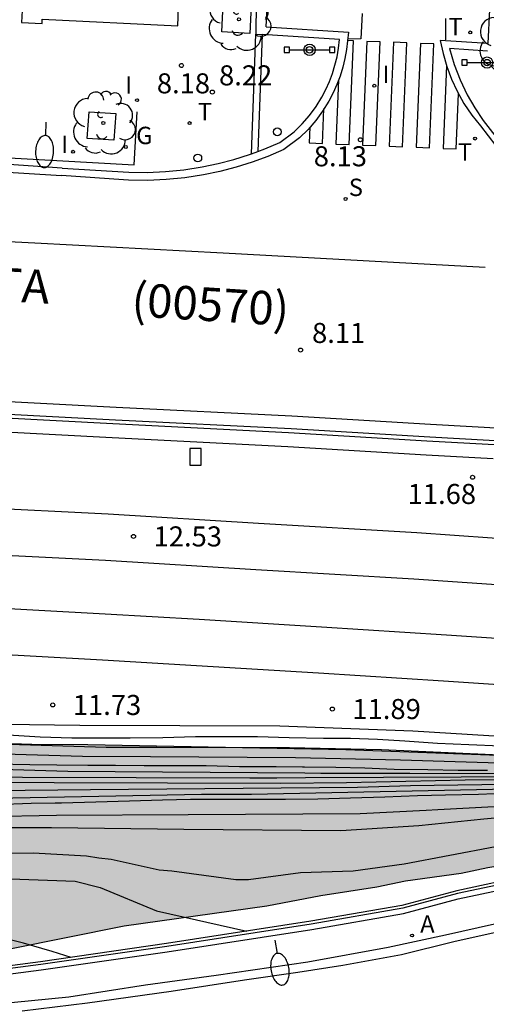
# Model space of a CAD drawing. Units: millimetres. Extents: x 583443 to 583795, y 4797039 to 4797291.
# Drawn here: x 583570 to 583587, y 4797087 to 4797124 of the extents above; entities that cross this region are included whole.
import ezdxf

# ---------------------------------------------------------------- set-up
doc = ezdxf.new("R2010")
doc.units = ezdxf.units.MM
for name, color, linetype in [('020104', 34, 'Continuous'), ('020204', 9, 'Continuous'), ('020308', 9, 'Continuous'), ('060108', 9, 'Continuous'), ('060113', 4, 'Continuous'), ('060124', 9, 'Continuous'), ('060145', 9, 'Continuous'), ('070105', 6, 'Continuous'), ('070108', 9, 'VALLA'), ('070110', 9, 'Continuous'), ('080302', 9, 'Continuous'), ('080312', 8, 'Continuous'), ('090210', 9, 'Continuous'), ('100101', 9, 'Continuous'), ('100106', 63, 'Continuous'), ('100107', 3, 'Continuous'), ('100202', 3, 'Continuous'), ('200205', 4, 'Continuous'), ('200305', 4, 'Continuous'), ('210102', 4, 'Continuous'), ('210204', 9, 'Continuous'), ('210304', 9, 'Continuous'), ('230204', 9, 'Continuous'), ('230304', 9, 'Continuous'), ('240205', 1, 'Continuous'), ('240305', 1, 'Continuous'), ('250202', 9, 'Continuous'), ('260101', 9, 'Continuous'), ('260202', 9, 'Continuous'), ('270204', 9, 'Continuous'), ('270304', 9, 'Continuous'), ('990504', 63, 'Continuous')]:
    doc.layers.add(name, color=color, linetype=linetype)
doc.layers.add('020105', color=24, linetype='Continuous', lineweight=30)
doc.layers.add('060118', color=9, linetype='Continuous', lineweight=30)
doc.styles.add('ARIAL', font='ARIAL.TTF', dxfattribs={"height": 1})
doc.styles.add('ARIALI', font='ARIALI.TTF', dxfattribs={"height": 1})
doc.styles.add('ROMANS', font='romans__.ttf', dxfattribs={"height": 1})
doc.linetypes.add('VALLA', pattern='A,1,[200,DONOSTI.shx,S=0.1,R=0,X=0,Y=0],1', length=2)

# ---------------------------------------------------------------- blocks, each defined once
blk = doc.blocks.new('ARBOL')
blk.add_circle((0, 0), 0.0587)
for centre, radius, start, end in [((-0.28, 0.855), 0.3, 359.2878, 173.6078), ((0.097, 0.97), 0.21, 23.1565, 160.4665), ((0.438, 0.881), 0.24, 301.578, 139.328), ((-0.564, 0.381), 0.532, 92.28, 254.58), ((-0.091, 0.321), 0.12, 119.14, 310.56), ((0.656, 0.288), 0.443, 319.8556, 114.7656), ((0.819, -0.249), 0.383, 235.5275, 62.0275), ((-0.556, -0.339), 0.555, 142.64, 266.54), ((-0.039, -0.384), 0.21, 189.64, 323.88), ((0.299, -0.624), 0.532, 224.67, 0.24), ((-0.301, -0.676), 0.45, 213.78, 295.32)]:
    blk.add_arc(centre, radius, start, end)
blk = doc.blocks.new('REGAS')
blk.add_circle((0, 0), 0.055)
blk = doc.blocks.new('RETEL')
blk.add_circle((0, 0), 0.055)
blk = doc.blocks.new('REIND')
blk.add_circle((0, 0), 0.055)
blk = doc.blocks.new('ABAS')
blk.add_circle((0, 0), 0.055)
blk = doc.blocks.new('HUEPIV')
blk.add_circle((0, 0), 0.145)
blk = doc.blocks.new('COTAPU')
blk.add_circle((0, 0), 0.075)
blk = doc.blocks.new('SANEA')
blk.add_circle((0, 0), 0.055)
blk = doc.blocks.new('PANINF')
for p, q in [((-0.749, 0), (0, 0)), ((0, 0), (0.749, 0))]:
    blk.add_line(p, q)
for points in [[(-0.749, -0.099), (-0.749, 0.099), (-0.947, 0.099), (-0.947, -0.099)], [(0.947, -0.099), (0.947, 0.099), (0.749, 0.099), (0.749, -0.099)]]:
    blk.add_lwpolyline(points, close=True)
for radius in [0.21, 0.12]:
    blk.add_circle((0, 0), radius)
blk = doc.blocks.new('FAREDI')
blk.add_line((0, 0), (0.5, 0))
blk.add_lwpolyline([(0.5, 0, 0.159986), (0.538, -0.117, 0.106322), (0.675, -0.238, 0.071006), (0.858, -0.309, 0.057309), (1.099, -0.337, 0.057309), (1.339, -0.309, 0.071006), (1.522, -0.238, 0.106322), (1.659, -0.117, 0.159986), (1.697, 0, 0.159986), (1.659, 0.117, 0.106322), (1.522, 0.238, 0.071006), (1.339, 0.309, 0.057309), (1.099, 0.337, 0.057309), (0.858, 0.309, 0.071006), (0.675, 0.238, 0.106322), (0.538, 0.117, 0.159986)], format="xyb", close=True)

msp = doc.modelspace()

# ---------------------------------------------------------------- hatches: boundary and pattern name
at = {"layer": '990504'}
msp.add_hatch(color=256, dxfattribs=at).paths.add_polyline_path([(583444.186, 4797091.768), (583444.186, 4797100.249), (583449.564, 4797100.119), (583451.683, 4797100.111), (583453.815, 4797100.033), (583458.037, 4797100.015), (583474.947, 4797099.725), (583480.367, 4797099.699), (583483.701, 4797099.522), (583485.736, 4797099.462), (583494.29, 4797099.392), (583504.81, 4797099.362), (583515.518, 4797099.14), (583518.6, 4797099.132), (583521.711, 4797099.068), (583524.809, 4797098.71), (583531.135, 4797098.179), (583533.153, 4797098.041), (583535.231, 4797097.997), (583537.329, 4797097.897), (583542.711, 4797097.489), (583546.943, 4797097.285), (583549.023, 4797097.115), (583552.327, 4797096.955), (583555.5, 4797096.825), (583566.218, 4797096.755), (583570.424, 4797096.619), (583572.518, 4797096.611), (583582.15, 4797096.42), (583589.535, 4797096.142), (583591.643, 4797096.116), (583594.907, 4797095.998), (583602.323, 4797095.622), (583606.559, 4797095.3), (583611.727, 4797095.294), (583613.184, 4797095.236), (583615.022, 4797094.958), (583615.952, 4797094.774), (583617.658, 4797094.343), (583620.261, 4797093.841), (583624.533, 4797093.28), (583627.505, 4797092.744), (583628.125, 4797092.58), (583628.077, 4797092.344), (583626.901, 4797092.188), (583622.85, 4797092.476), (583614.23, 4797093.205), (583609.673, 4797093.272), (583605.453, 4797093.224), (583604.359, 4797093.246), (583601.235, 4797093.406), (583600.181, 4797093.394), (583597.951, 4797093.256), (583593.717, 4797092.96), (583592.649, 4797092.838), (583587.457, 4797091.996), (583586.459, 4797091.79), (583584.386, 4797091.495), (583583.32, 4797091.269), (583581.22, 4797090.951), (583579.21, 4797090.561), (583573.878, 4797089.817), (583569.6, 4797088.959), (583566.286, 4797088.447), (583563.134, 4797087.889), (583558.98, 4797087.659), (583555.524, 4797087.565), (583552.16, 4797087.415), (583549.942, 4797087.393), (583542.251, 4797086.994), (583536.747, 4797086.874), (583533.515, 4797086.652), (583528.375, 4797086.134), (583527.399, 4797086.116), (583525.269, 4797086.112), (583524.279, 4797086.252), (583523.293, 4797086.59), (583521.333, 4797087.034), (583520.361, 4797087.34), (583519.361, 4797087.574), (583518.319, 4797087.73), (583514.017, 4797087.802), (583509.64, 4797087.988), (583504.26, 4797088.054), (583496.632, 4797088.246), (583490.38, 4797088.477), (583487.22, 4797088.509), (583484.036, 4797088.643), (583481.81, 4797088.839), (583476.483, 4797089.223), (583473.407, 4797089.297), (583472.301, 4797089.381), (583468.233, 4797089.917), (583467.283, 4797090.115), (583466.455, 4797090.487), (583464.683, 4797092.671), (583463.967, 4797093.381), (583462.999, 4797093.775), (583461.949, 4797094.025), (583457.885, 4797094.429), (583456.889, 4797094.397), (583455.871, 4797094.139), (583455.029, 4797093.629), (583453.401, 4797092.477), (583451.607, 4797091.371), (583450.635, 4797090.991), (583449.641, 4797090.811), (583448.613, 4797090.795), (583447.589, 4797090.893), (583446.577, 4797091.101), (583445.557, 4797091.416)])

# ---------------------------------------------------------------- linework, layer by layer
at = {"layer": '020104', "flags": 128}
for points, elevation in [([(583568.745, 4797096.646), (583573.207, 4797096.506), (583575.09, 4797096.506), (583580.053, 4797096.498), (583583.484, 4797096.417), (583590.399, 4797096.105), (583594.831, 4797095.852), (583599.398, 4797095.69), (583604.825, 4797095.309), (583611.907, 4797094.677)], 13), ([(583569.372, 4797096.255), (583572.323, 4797096.166), (583574.857, 4797096.16), (583580.275, 4797096.124), (583584.202, 4797096.039), (583588.688, 4797095.901), (583597.656, 4797095.554), (583599.623, 4797095.495), (583605.011, 4797095.136), (583611.865, 4797094.537), (583623.996, 4797093.204), (583628.833, 4797092.697), (583633.399, 4797092.164), (583637.865, 4797091.597), (583644.182, 4797090.594), (583651.967, 4797089.46)], 13.5), ([(583564.346, 4797095.83), (583571.765, 4797095.604), (583580.629, 4797095.55), (583581.223, 4797095.54), (583584.544, 4797095.531), (583587.866, 4797095.522), (583596.276, 4797095.383), (583598.714, 4797095.266), (583600.71, 4797095.15), (583602.403, 4797095.049), (583602.835, 4797095.018), (583603.281, 4797094.948), (583611.717, 4797094.109), (583625.399, 4797092.591), (583628.708, 4797092.232), (583632.222, 4797091.837), (583637.204, 4797091.23), (583639.908, 4797090.82), (583643.72, 4797090.149)], 14.5), ([(583587.448, 4797095.633), (583586.358, 4797095.639), (583585.218, 4797095.659), (583583.956, 4797095.675), (583582.868, 4797095.719), (583581.778, 4797095.753), (583580.61, 4797095.761), (583580.538, 4797095.761), (583579.557, 4797095.773), (583579.512, 4797095.774), (583578.188, 4797095.778), (583576.932, 4797095.808), (583575.626, 4797095.814), (583574.624, 4797095.814), (583573.544, 4797095.816), (583572.522, 4797095.822), (583571.362, 4797095.828), (583570.35, 4797095.842), (583569.078, 4797095.874)], 14), ([(583562.783, 4797095.206), (583579.721, 4797095.158), (583582.175, 4797095.192), (583586.618, 4797095.282), (583591.844, 4797095.302), (583599.744, 4797095.011), (583600.89, 4797094.942), (583601.194, 4797094.927), (583617.307, 4797093.138), (583622.581, 4797092.468), (583629.008, 4797091.72)], 15.5), ([(583565.869, 4797094.535), (583576.764, 4797094.75), (583578.633, 4797094.756), (583590.039, 4797094.983), (583593.956, 4797094.979), (583599.346, 4797094.746), (583600.276, 4797094.62), (583600.67, 4797094.59), (583600.828, 4797094.574), (583601.83, 4797094.41), (583618.574, 4797092.448)], 16.5), ([(583567.721, 4797094.879), (583572.616, 4797094.921), (583582.597, 4797095.012), (583584.575, 4797095.07), (583589.008, 4797095.134), (583593.476, 4797095.133), (583594.909, 4797095.073), (583596.383, 4797095.047), (583600.779, 4797094.765), (583600.912, 4797094.755), (583601.355, 4797094.684), (583601.983, 4797094.621), (583606.902, 4797094.073), (583610.852, 4797093.689), (583611.32, 4797093.666), (583615.691, 4797093.174), (583619.958, 4797092.56), (583621.038, 4797092.308)], 16), ([(583569.083, 4797094.367), (583570.393, 4797094.409), (583571.301, 4797094.42), (583571.537, 4797094.423), (583572.811, 4797094.461), (583574.075, 4797094.497), (583575.301, 4797094.533), (583576.351, 4797094.559), (583577.587, 4797094.561), (583578.805, 4797094.563), (583579.901, 4797094.565), (583581.107, 4797094.577), (583582.331, 4797094.614), (583583.611, 4797094.656), (583584.829, 4797094.698), (583585.875, 4797094.726), (583587.113, 4797094.754), (583588.334, 4797094.798)], 17), ([(583567.821, 4797093.502), (583571.153, 4797093.505), (583576.097, 4797093.443), (583581.965, 4797093.39), (583584.887, 4797093.581), (583587.311, 4797093.83), (583589.73, 4797094.057), (583592.196, 4797094.061), (583596.67, 4797093.988), (583598.982, 4797093.75), (583599.192, 4797093.68), (583599.392, 4797093.582), (583599.59, 4797093.456), (583599.694, 4797093.4), (583601.583, 4797092.392)], 18), ([(583564.235, 4797092.521), (583570.478, 4797092.551), (583572.467, 4797092.447), (583572.932, 4797092.366), (583573.391, 4797092.319), (583575.178, 4797091.92), (583575.649, 4797091.878), (583578.04, 4797091.566), (583578.519, 4797091.56), (583580.457, 4797091.825), (583582.425, 4797091.888), (583584.339, 4797092.15), (583587.753, 4797092.795), (583588.223, 4797092.848), (583591.141, 4797092.824), (583591.724, 4797092.756), (583592.521, 4797092.544), (583593.377, 4797092.201)], 18.5), ([(583569.628, 4797091.584), (583572.04, 4797091.503), (583572.973, 4797091.266), (583575.08, 4797090.385), (583578.459, 4797089.629)], 19), ([(583571.898, 4797088.65), (583571.19, 4797088.865), (583570.11, 4797089.175), (583569.044, 4797089.443)], 19.5)]:
    msp.add_lwpolyline(points, dxfattribs=dict(at, elevation=elevation))
at = {"layer": '020105', "flags": 128}
for points, elevation in [([(583587.93, 4797096.549), (583586.75, 4797096.595), (583585.584, 4797096.647), (583584.366, 4797096.737), (583583.338, 4797096.789), (583582.324, 4797096.831), (583581.322, 4797096.837), (583580.042, 4797096.859), (583578.854, 4797096.889), (583577.678, 4797096.89), (583576.538, 4797096.89), (583575.324, 4797096.852), (583574.104, 4797096.846), (583573.038, 4797096.848), (583571.916, 4797096.848), (583570.73, 4797096.882), (583569.538, 4797096.952)], 12.5), ([(583565.141, 4797095.506), (583570.08, 4797095.385), (583578.567, 4797095.359), (583579.579, 4797095.363), (583580.646, 4797095.367), (583589.373, 4797095.405), (583596.34, 4797095.32), (583597.763, 4797095.247), (583600.663, 4797095.068), (583600.957, 4797095.05), (583602.244, 4797094.971), (583602.681, 4797094.92), (583603.131, 4797094.839), (583610.168, 4797094.109), (583611.425, 4797093.963), (583625.445, 4797092.372), (583628.864, 4797091.953), (583634.107, 4797091.415), (583636.783, 4797091.121), (583638.668, 4797090.73)], 15), ([(583529.733, 4797091.172), (583531.337, 4797091.075), (583532.322, 4797090.96), (583535.746, 4797090.932), (583538.679, 4797091.136), (583540.515, 4797091.352), (583546.416, 4797092.268), (583552.801, 4797093.139), (583554.735, 4797093.321), (583559.153, 4797093.692), (583566.125, 4797093.87), (583571.345, 4797093.964), (583576.261, 4797093.988), (583582.692, 4797094.023), (583585.16, 4797094.158), (583585.593, 4797094.177), (583590.494, 4797094.443), (583595.4, 4797094.439), (583596.523, 4797094.393), (583599.614, 4797094.078), (583601.557, 4797093.798), (583606.679, 4797092.548)], 17.5)]:
    msp.add_lwpolyline(points, dxfattribs=dict(at, elevation=elevation))
at = {"layer": '060108'}
for points in [[(583578.803, 4797124.346, 8.219), (583578.788, 4797123.166, 8.201)], [(583571.56, 4797118.146, 8.075), (583560.5, 4797118.91, 7.969), (583554.096, 4797119.242, 7.849), (583547.42, 4797119.623, 7.833), (583541.8, 4797119.927, 7.829), (583537.932, 4797120.175, 7.725), (583530.053, 4797120.679, 7.759), (583522.965, 4797121.043, 7.597), (583516.073, 4797121.475, 7.529), (583509.301, 4797121.803, 7.483), (583503.253, 4797122.099, 7.497), (583499.674, 4797122.167, 7.396), (583498.194, 4797122.307, 7.398), (583497.73, 4797122.412, 7.398), (583497.318, 4797122.596, 7.396), (583496.822, 4797122.864, 7.368), (583496.226, 4797123.284, 7.368), (583495.75, 4797123.704, 7.368)], [(583578.788, 4797123.166, 8.201), (583579.029, 4797123.15, 8.202)], [(583578.874, 4797118.775, 8.195), (583579.13, 4797118.869, 8.199), (583579.691, 4797119.108, 8.209), (583580.228, 4797119.508, 8.13), (583580.524, 4797119.802, 8.139), (583580.795, 4797120.118, 8.147), (583581.041, 4797120.454, 8.156), (583581.259, 4797120.809, 8.165), (583581.409, 4797121.095, 8.173), (583581.541, 4797121.39, 8.181), (583581.655, 4797121.693, 8.189), (583581.75, 4797122.002, 8.197), (583581.826, 4797122.316, 8.205), (583581.883, 4797122.635, 8.213), (583581.92, 4797122.956, 8.221), (583579.029, 4797123.15, 8.202)], [(583587.443, 4797122.523, 8.289), (583586.028, 4797122.619, 8.225), (583586.205, 4797122.027, 8.214), (583586.428, 4797121.45, 8.204), (583586.694, 4797120.893, 8.194), (583586.975, 4797120.402, 8.178), (583587.289, 4797119.932, 8.162), (583587.636, 4797119.486, 8.147), (583587.9, 4797119.161, 8.184), (583588.316, 4797118.78, 8.21), (583588.4, 4797118.725, 8.214)], [(583571.56, 4797118.146, 8.075), (583574.05, 4797118.004, 8.111), (583574.737, 4797117.995, 8.123), (583575.424, 4797118.025, 8.135), (583576.107, 4797118.092, 8.148), (583576.786, 4797118.197, 8.16), (583577.384, 4797118.322, 8.17), (583577.974, 4797118.475, 8.179), (583578.557, 4797118.658, 8.189), (583578.625, 4797118.683, 8.19)], [(583578.625, 4797118.683, 8.19), (583578.874, 4797118.775, 8.195)], [(583567.2, 4797109.557, 7.74), (583573.578, 4797109.22, 7.734), (583580.143, 4797108.888, 7.773), (583585.318, 4797108.576, 7.845), (583592.203, 4797108.196, 8.039), (583599.164, 4797107.723, 8.091), (583604.917, 4797107.355, 8.413), (583611.206, 4797106.87, 8.475), (583617.821, 4797106.369, 8.545), (583642.02, 4797103.977, 8.556), (583651.697, 4797102.693, 8.564)], [(583623.497, 4797090.57, 16.473), (583620.037, 4797090.809, 16.806), (583617.166, 4797090.945, 17.032), (583614.707, 4797091.041, 17.095), (583613.362, 4797091.084, 17.269), (583610.209, 4797091.092, 17.412), (583607.329, 4797091.03, 17.63), (583604.293, 4797090.93, 17.818), (583601.069, 4797090.82, 18.106), (583598.465, 4797090.772, 18.294), (583596.387, 4797090.738, 18.435), (583594.545, 4797090.732, 18.573), (583593.115, 4797090.712, 18.711), (583591.217, 4797090.612, 19.004), (583589.475, 4797090.314, 19.123), (583587.705, 4797089.892, 19.13), (583585.875, 4797089.477, 19.225), (583583.741, 4797089.015, 19.396), (583580.742, 4797088.475, 19.469), (583577.316, 4797087.977, 19.671), (583574.674, 4797087.609, 19.821), (583571.812, 4797087.167, 19.994), (583566.98, 4797086.689, 20.298)]]:
    msp.add_polyline3d(points, dxfattribs=at)
at = {"layer": '060113'}
for points in [[(583579.184, 4797123.439, 8.121), (583579.401, 4797127.852, 8.282), (583581.786, 4797173.366, 9.622), (583582.291, 4797182.854, 9.626), (583582.503, 4797188.914, 9.71), (583582.707, 4797192.418, 9.768), (583582.907, 4797196.474, 9.808), (583583.243, 4797203.253, 9.972), (583583.583, 4797211.705, 10.098), (583583.715, 4797214.485, 10.208), (583585.695, 4797214.409, 10.266), (583585.891, 4797218.061, 10.36), (583585.899, 4797218.645, 10.36), (583585.843, 4797219.025, 10.36), (583585.723, 4797219.309, 10.36), (583585.591, 4797219.521, 10.36), (583585.315, 4797219.885, 10.36), (583585.067, 4797220.113, 10.36), (583584.799, 4797220.341, 10.36), (583584.491, 4797220.489, 10.36), (583584.275, 4797220.565, 10.358), (583583.911, 4797220.613, 10.356), (583583.447, 4797220.613, 10.356), (583582.836, 4797220.495, 10.382)], [(583587.653, 4797126.631, 8.284), (583587.458, 4797122.806, 8.199), (583585.682, 4797122.926, 8.229), (583585.786, 4797122.434, 8.219), (583585.926, 4797121.952, 8.208), (583586.102, 4797121.482, 8.198), (583586.313, 4797121.027, 8.188), (583586.568, 4797120.572, 8.169), (583586.859, 4797120.138, 8.151), (583587.182, 4797119.729, 8.133), (583587.762, 4797118.99, 8.088), (583588.253, 4797118.601, 8.096), (583588.662, 4797118.269, 8.104), (583589.484, 4797117.785, 8.089), (583592.232, 4797116.825, 8.143)], [(583495.079, 4797124.026, 7.288), (583495.53, 4797123.493, 7.257), (583495.714, 4797123.324, 7.236), (583496.066, 4797123.012, 7.212), (583496.486, 4797122.732, 7.204), (583497.214, 4797122.364, 7.192), (583497.922, 4797122.128, 7.19), (583498.902, 4797121.967, 7.188), (583500.274, 4797121.867, 7.271), (583511.261, 4797121.295, 7.373), (583523.729, 4797120.591, 7.507), (583536.788, 4797119.867, 7.655), (583550.856, 4797119.022, 7.763), (583564.076, 4797118.334, 7.893), (583571.538, 4797117.878, 7.974)], [(583579.184, 4797123.439, 8.121), (583582.255, 4797123.24, 8.239), (583582.18, 4797122.591, 8.106), (583582.12, 4797122.255, 8.098), (583582.04, 4797121.922, 8.09), (583581.939, 4797121.596, 8.082), (583581.819, 4797121.276, 8.074), (583581.679, 4797120.964, 8.066), (583581.52, 4797120.66, 8.058), (583581.29, 4797120.287, 8.049), (583581.03, 4797119.931, 8.04), (583580.744, 4797119.597, 8.031), (583580.425, 4797119.28, 8.023), (583579.842, 4797118.846, 8.102), (583579.24, 4797118.59, 8.092), (583578.654, 4797118.374, 8.082), (583578.057, 4797118.187, 8.072), (583577.452, 4797118.029, 8.062), (583576.84, 4797117.902, 8.053), (583576.145, 4797117.794, 8.04), (583575.445, 4797117.725, 8.028), (583574.742, 4797117.695, 8.016), (583574.04, 4797117.704, 8.004), (583573.844, 4797117.715, 8.001), (583571.538, 4797117.878, 7.974)], [(583570.057, 4797086.648, 20.011), (583572.509, 4797086.946, 19.848), (583575.627, 4797087.392, 19.661), (583578.369, 4797087.81, 19.507), (583580.365, 4797088.09, 19.402), (583582.047, 4797088.36, 19.374), (583583.276, 4797088.578, 19.313), (583584.24, 4797088.752, 19.25), (583586.196, 4797089.24, 19.138), (583588.59, 4797089.773, 18.99)]]:
    msp.add_polyline3d(points, dxfattribs=at)
at = {"layer": '060118'}
for points in [[(583568.27, 4797105.474, 12.406), (583573.274, 4797105.226, 12.496), (583578.894, 4797104.878, 12.582), (583584.814, 4797104.534, 12.666), (583590.438, 4797104.138, 12.774), (583596.281, 4797103.698, 12.84), (583602.417, 4797103.254, 12.91), (583607.929, 4797102.766, 12.934), (583613.141, 4797102.282, 12.964), (583618.065, 4797101.798, 13.026)], [(583617.894, 4797100.058, 13.015), (583612.975, 4797100.542, 12.953), (583607.771, 4797101.025, 12.923), (583602.277, 4797101.512, 12.899), (583596.152, 4797101.955, 12.829), (583590.311, 4797102.395, 12.763), (583584.702, 4797102.79, 12.655), (583578.789, 4797103.133, 12.572), (583573.177, 4797103.481, 12.486), (583568.178, 4797103.73, 12.396)], [(583618.438, 4797097.948, 12.824), (583615.625, 4797098.226, 12.806), (583611.185, 4797098.682, 12.8), (583607.253, 4797099.01, 12.726), (583602.937, 4797099.45, 12.708), (583598.361, 4797099.814, 12.702), (583594.609, 4797100.09, 12.658), (583591.33, 4797100.338, 12.602), (583585.918, 4797100.694, 12.576), (583581.246, 4797100.994, 12.448), (583576.682, 4797101.278, 12.382), (583573.162, 4797101.482, 12.356), (583567.97, 4797101.767, 12.326)], [(583567.873, 4797100.054, 12.29), (583573.066, 4797099.77, 12.32), (583576.579, 4797099.565, 12.345), (583581.139, 4797099.281, 12.411), (583585.807, 4797098.982, 12.539), (583591.208, 4797098.626, 12.565), (583594.482, 4797098.379, 12.621), (583598.23, 4797098.103, 12.665), (583602.782, 4797097.741, 12.671), (583607.095, 4797097.301, 12.689), (583611.026, 4797096.973, 12.763), (583615.453, 4797096.519, 12.769), (583618.112, 4797096.289, 12.801)]]:
    msp.add_polyline3d(points, dxfattribs=at)
at = {"layer": '060124'}
msp.add_polyline3d([(583576.33, 4797107.67, 12.106), (583576.33, 4797107.05, 12.147), (583576.746, 4797107.05, 12.146), (583576.746, 4797107.67, 12.105), (583576.33, 4797107.67, 12.106)], dxfattribs=at)
at = {"layer": '060145'}
msp.add_polyline3d([(583542.117, 4797120.07, 7.934), (583543.565, 4797119.99, 7.948), (583574.251, 4797118.278, 8.203), (583574.356, 4797120.262, 8.23)], dxfattribs=at)
at = {"layer": '070105'}
for points in [[(583587.656, 4797107.288, 12.532), (583585.162, 4797107.426, 12.462), (583579.99, 4797107.738, 12.39), (583573.43, 4797108.07, 12.352), (583567.066, 4797108.406, 12.358), (583560.171, 4797108.587, 12.296), (583554.131, 4797108.819, 12.302), (583547.495, 4797109.059, 12.354), (583541.263, 4797109.339, 12.29), (583535.107, 4797109.559, 12.206), (583528.367, 4797109.715, 12.196), (583522.424, 4797109.927, 12.168), (583514.196, 4797110.124, 12.054), (583506.956, 4797110.264, 11.866), (583500.644, 4797110.304, 11.452), (583494.004, 4797110.452, 11.472), (583487.553, 4797110.532, 11.436), (583484.689, 4797110.621, 11.51)], [(583567.181, 4797109.084, 7.821), (583573.553, 4797108.747, 7.815), (583580.116, 4797108.415, 7.853), (583585.289, 4797108.103, 7.925), (583592.172, 4797107.723, 8.119), (583599.13, 4797107.251, 8.171), (583604.881, 4797106.883, 8.493), (583611.169, 4797106.398, 8.555), (583617.784, 4797105.897, 8.625), (583619.048, 4797105.776, 8.528), (583619.798, 4797105.708, 9.07), (583626.509, 4797105.101, 8.775), (583633.558, 4797104.449, 9.275), (583641.211, 4797103.615, 9.222), (583647.671, 4797102.782, 9.188), (583653.867, 4797101.918, 9.195)], [(583653.845, 4797101.76, 13.195), (583647.65, 4797102.623, 13.188), (583641.192, 4797103.456, 13.222), (583633.542, 4797104.29, 13.275), (583626.494, 4797104.942, 12.775), (583619.784, 4797105.549, 13.07), (583619.033, 4797105.617, 12.528), (583617.673, 4797105.743, 12.495), (583611.057, 4797106.244, 12.425), (583604.771, 4797106.728, 12.363), (583599.022, 4797107.096, 12.041), (583592.065, 4797107.568, 11.989), (583585.184, 4797107.948, 11.795), (583580.011, 4797108.26, 11.723), (583573.449, 4797108.592, 11.685), (583567.081, 4797108.929, 11.691)], [(583599.137, 4797096.154, 13.184), (583594.181, 4797096.494, 13.028), (583589.733, 4797096.79, 12.992), (583584.658, 4797097.102, 12.952), (583579.69, 4797097.298, 12.912), (583572.214, 4797097.323, 12.854), (583566.554, 4797097.387, 12.79), (583558.21, 4797097.783, 12.728), (583549.243, 4797098.091, 12.554), (583540.791, 4797098.379, 12.53), (583531.859, 4797098.775, 12.568), (583523.019, 4797099.1, 12.484), (583513.728, 4797099.412, 12.33), (583504.74, 4797099.636, 12.1), (583493.416, 4797100.156, 11.938), (583473.389, 4797100.529, 11.844), (583460.033, 4797100.877, 11.754), (583449.29, 4797101.029, 11.454), (583444.186, 4797101.152, 11.371)], [(583625.748, 4797091.977, 16.799), (583621.038, 4797092.308, 16.933), (583616.149, 4797092.574, 17.448), (583613.312, 4797092.722, 17.878), (583610.379, 4797092.69, 17.96), (583607.931, 4797092.59, 17.88), (583605.427, 4797092.506, 17.868), (583602.883, 4797092.414, 17.794), (583600.479, 4797092.374, 17.972), (583597.385, 4797092.338, 18.15), (583594.802, 4797092.278, 18.422), (583592.589, 4797092.158, 18.574), (583590.94, 4797091.986, 18.667), (583588.96, 4797091.705, 18.808), (583586.299, 4797091.136, 19.079), (583584.252, 4797090.59, 19.194), (583580.842, 4797089.998, 19.425), (583575.451, 4797089.163, 19.697), (583570.743, 4797088.483, 20.025), (583568.169, 4797088.151, 20.062)], [(583568.194, 4797087.847, 20.142), (583570.777, 4797088.18, 20.105), (583575.486, 4797088.86, 19.777), (583580.882, 4797089.696, 19.505), (583584.307, 4797090.289, 19.275), (583586.358, 4797090.836, 19.16), (583588.999, 4797091.402, 18.888), (583590.967, 4797091.682, 18.747), (583592.603, 4797091.853, 18.654), (583594.799, 4797091.973, 18.503), (583597.377, 4797092.033, 18.231), (583600.472, 4797092.069, 18.053), (583602.887, 4797092.109, 17.874), (583605.44, 4797092.201, 17.948), (583607.945, 4797092.285, 17.96), (583610.387, 4797092.385, 18.04), (583613.148, 4797092.425, 17.966), (583616.14, 4797092.269, 17.512), (583621.023, 4797092.003, 16.997), (583625.729, 4797091.673, 16.864)]]:
    msp.add_polyline3d(points, dxfattribs=at)
at = {"layer": '070108'}
msp.add_polyline3d([(583625.741, 4797091.863, 16.802), (583621.031, 4797092.194, 16.936), (583616.142, 4797092.46, 17.451), (583613.149, 4797092.616, 17.905), (583610.381, 4797092.586, 19.109), (583607.933, 4797092.486, 19.029), (583605.429, 4797092.402, 19.017), (583602.889, 4797092.31, 18.943), (583600.489, 4797092.27, 19.121), (583597.397, 4797092.234, 19.299), (583594.817, 4797092.174, 19.571), (583592.605, 4797092.054, 19.723), (583590.961, 4797091.882, 19.815), (583588.989, 4797091.602, 19.955), (583586.333, 4797091.034, 20.225), (583584.281, 4797090.487, 20.341), (583580.866, 4797089.895, 20.573), (583575.474, 4797089.059, 20.845), (583570.762, 4797088.379, 21.173), (583568.186, 4797088.047, 21.211)], dxfattribs=at)
at = {"layer": '070110'}
msp.add_polyline3d([(583570.063, 4797124.048, 11.089), (583570.036, 4797123.602, 11.089), (583570.805, 4797123.555, 11.089), (583570.815, 4797123.726, 11.089)], dxfattribs=at)
at = {"layer": '100101'}
for points in [[(583578.62, 4797124.229, 8.221), (583578.566, 4797123.187, 8.193), (583577.524, 4797123.241, 8.193), (583577.578, 4797124.283, 8.221), (583578.62, 4797124.229, 8.221)], [(583573.491, 4797119.196, 8.22), (583572.495, 4797119.263, 8.213), (583572.562, 4797120.259, 8.213), (583573.558, 4797120.192, 8.22), (583573.491, 4797119.196, 8.22)]]:
    msp.add_polyline3d(points, dxfattribs=at)
at = {"layer": '100106', "flags": 128}
for points in [[(583566.218, 4797096.755), (583570.424, 4797096.619), (583572.518, 4797096.611), (583582.15, 4797096.42), (583589.535, 4797096.142), (583591.643, 4797096.116), (583594.907, 4797095.998), (583602.323, 4797095.622), (583606.559, 4797095.3), (583611.727, 4797095.294), (583613.184, 4797095.236), (583615.022, 4797094.958), (583615.952, 4797094.774), (583617.658, 4797094.343), (583620.261, 4797093.841), (583624.533, 4797093.28)], [(583622.85, 4797092.476), (583614.23, 4797093.205), (583609.673, 4797093.272), (583605.453, 4797093.224), (583604.359, 4797093.246), (583601.235, 4797093.406), (583600.181, 4797093.394), (583597.951, 4797093.256), (583593.717, 4797092.96), (583592.649, 4797092.838), (583587.457, 4797091.996), (583586.459, 4797091.79), (583584.386, 4797091.495), (583583.32, 4797091.269), (583581.22, 4797090.951), (583579.21, 4797090.561), (583573.878, 4797089.817), (583569.6, 4797088.959)]]:
    msp.add_lwpolyline(points, dxfattribs=at)
at = {"layer": '100107'}
msp.add_polyline3d([(583570.815, 4797123.726, 10.963), (583575.883, 4797123.466, 10.867), (583575.929, 4797124.87, 10.867)], dxfattribs=at)
at = {"layer": '210102'}
for points in [[(583578.625, 4797118.683, 8.195), (583578.788, 4797123.166, 8.201)], [(583579.029, 4797123.15, 8.202), (583578.874, 4797118.775, 8.194)]]:
    msp.add_polyline3d(points, dxfattribs=at)
at = {"layer": '260101'}
for points in [[(583582.763, 4797123.932, 8.27), (583582.716, 4797122.981, 8.247), (583582.224, 4797122.97, 8.239)], [(583585.888, 4797122.952, 8.235), (583585.886, 4797123.741, 8.251)], [(583582.28, 4797119.034, 8.074), (583582.441, 4797122.911, 8.247), (583582.218, 4797122.919, 8.252)], [(583582.941, 4797122.888, 8.243), (583582.781, 4797119.014, 8.07)], [(583583.276, 4797118.993, 8.059), (583583.436, 4797122.87, 8.232), (583582.941, 4797122.888, 8.243)], [(583583.937, 4797122.857, 8.228), (583583.776, 4797118.973, 8.054)], [(583584.271, 4797118.952, 8.043), (583584.432, 4797122.839, 8.217), (583583.937, 4797122.857, 8.228)], [(583584.943, 4797122.815, 8.228), (583584.782, 4797118.932, 8.054)], [(583585.277, 4797118.911, 8.043), (583585.438, 4797122.797, 8.217), (583584.943, 4797122.815, 8.228)], [(583585.916, 4797121.985, 8.192), (583585.788, 4797118.89, 8.054)], [(583581.884, 4797121.45, 8.192), (583581.785, 4797119.054, 8.085)], [(583586.283, 4797118.87, 8.043), (583586.368, 4797120.928, 8.135)], [(583581.284, 4797119.075, 8.09), (583581.338, 4797120.364, 8.147)], [(583580.814, 4797119.679, 8.127), (583580.789, 4797119.095, 8.101)], [(583486.37, 4797119.238, 7.234), (583491.474, 4797119, 7.336), (583496.154, 4797118.81, 7.366), (583502.181, 4797118.558, 7.402), (583507.921, 4797118.325, 7.5), (583514.385, 4797118.045, 7.556), (583521.557, 4797117.713, 7.576), (583528.673, 4797117.393, 7.608), (583535.252, 4797117.097, 7.71), (583542.268, 4797116.761, 7.828), (583549.104, 4797116.437, 7.848), (583556.468, 4797116.076, 7.942), (583562.496, 4797115.772, 7.984), (583570.531, 4797115.36, 8.056), (583577.571, 4797114.98, 8.112), (583584.619, 4797114.604, 8.21), (583587.364, 4797114.446, 8.238)], [(583580.789, 4797119.095, 8.101), (583581.284, 4797119.075, 8.09)], [(583581.785, 4797119.054, 8.085), (583582.28, 4797119.034, 8.074)], [(583582.781, 4797119.014, 8.07), (583583.276, 4797118.993, 8.059)], [(583583.776, 4797118.973, 8.054), (583584.271, 4797118.952, 8.043)], [(583584.782, 4797118.932, 8.054), (583585.277, 4797118.911, 8.043)], [(583585.788, 4797118.89, 8.054), (583586.283, 4797118.87, 8.043)]]:
    msp.add_polyline3d(points, dxfattribs=at)

# ---------------------------------------------------------------- block references
at = {"layer": '020204', "rotation": 359.9987685839998}
for p in [(583576.013, 4797121.989, 8.181), (583577.168, 4797120.995, 8.221), (583582.699, 4797119.213, 8.125), (583580.463, 4797111.353, 8.113), (583586.889, 4797106.596, 11.684), (583574.223, 4797104.385, 12.531), (583571.206, 4797098.084, 11.727), (583581.651, 4797097.933, 11.891)]:
    msp.add_blockref('COTAPU', p, dxfattribs=at)
at = {"layer": '090210', "rotation": 359.9987685839998}
for p in [(583580.801, 4797122.574, 8.234), (583587.432, 4797122.097, 8.279)]:
    msp.add_blockref('PANINF', p, dxfattribs=at)
at = {"layer": '100202', "rotation": 359.9987685839998}
for p in [(583578.161, 4797123.711, 8.151), (583588.279, 4797122.873, 8.22), (583573.092, 4797119.842, 8.18)]:
    msp.add_blockref('ARBOL', p, dxfattribs=at)
at = {"layer": '200205', "rotation": 359.9987685839998}
msp.add_blockref('ABAS', (583584.628, 4797089.466, 19.345), dxfattribs=at)
at = {"layer": '210204', "rotation": 359.9987685839998}
msp.add_blockref('SANEA', (583582.146, 4797116.999, 8.13), dxfattribs=at)
at = {"layer": '230204', "rotation": 359.9987685839998}
msp.add_blockref('REGAS', (583573.937, 4797118.942, 8.198), dxfattribs=at)
at = {"layer": '240205', "rotation": 359.9987685839998}
for p in [(583586.802, 4797123.225, 8.222), (583576.319, 4797119.836, 8.171), (583586.985, 4797119.256, 8.125)]:
    msp.add_blockref('RETEL', p, dxfattribs=at)
at = {"layer": '250202'}
for p, rotation in [((583570.952, 4797119.87, 8.195), 267.3634685957161), ((583579.501, 4797089.288, 19.594), 280.1224685628567)]:
    msp.add_blockref('FAREDI', p, dxfattribs=dict(at, rotation=rotation))
at = {"layer": '260202', "rotation": 359.9987685839998}
for p in [(583579.598, 4797119.509, 8.192), (583576.624, 4797118.533, 8.175)]:
    msp.add_blockref('HUEPIV', p, dxfattribs=at)
at = {"layer": '270204', "rotation": 359.9987685839998}
for p in [(583583.219, 4797121.231, 8.169), (583574.354, 4797120.693, 8.228), (583571.967, 4797118.766, 8.198)]:
    msp.add_blockref('REIND', p, dxfattribs=at)

# ---------------------------------------------------------------- texts
at = {"layer": '020308', "style": 'ARIAL'}
for s, p in [('8.22', (583577.418, 4797121.245, 8.221)), ('8.18', (583575.095, 4797120.946, 8.181)), ('8.13', (583580.958, 4797118.22, 8.125)), ('8.11', (583580.894, 4797111.616, 8.113)), ('11.68', (583584.465, 4797105.597, 11.684)), ('12.53', (583574.973, 4797104.01, 12.531)), ('11.73', (583571.956, 4797097.709, 11.727)), ('11.89', (583582.401, 4797097.558, 11.891))]:
    msp.add_text(s, height=0.75, rotation=359.9988, dxfattribs=at).set_placement(p)
at = {"layer": '080302', "style": 'ARIAL'}
msp.add_text('(00570)', height=1.25, rotation=356.3368, dxfattribs=at).set_placement((583574.122, 4797112.625))
at = {"layer": '080312', "style": 'ARIALI'}
msp.add_text('ATEGORRIETA', height=1.25, rotation=356.7078, dxfattribs=at).set_placement((583559.839, 4797113.728))
at = {"layer": '200305', "style": 'ROMANS'}
msp.add_text('A', height=0.65, rotation=359.9988, dxfattribs=at).set_placement((583584.934, 4797089.572, 19.344))
at = {"layer": '210304', "style": 'ROMANS'}
msp.add_text('S', height=0.65, rotation=359.9988, dxfattribs=at).set_placement((583582.266, 4797117.109, 8.13))
at = {"layer": '230304', "style": 'ROMANS'}
msp.add_text('G', height=0.65, rotation=359.9988, dxfattribs=at).set_placement((583574.322, 4797119.049, 8.198))
at = {"layer": '240305', "style": 'ROMANS'}
for p in [(583585.99, 4797123.119, 8.222), (583576.625, 4797119.942, 8.171), (583586.34, 4797118.433, 8.125)]:
    msp.add_text('T', height=0.65, rotation=359.9988, dxfattribs=at).set_placement(p)
at = {"layer": '270304', "style": 'ROMANS'}
for p in [(583583.525, 4797121.337, 8.169), (583573.91, 4797120.938, 8.228), (583571.518, 4797118.716, 8.198)]:
    msp.add_text('I', height=0.65, rotation=359.9988, dxfattribs=at).set_placement(p)

doc.saveas('drawing.dxf')
